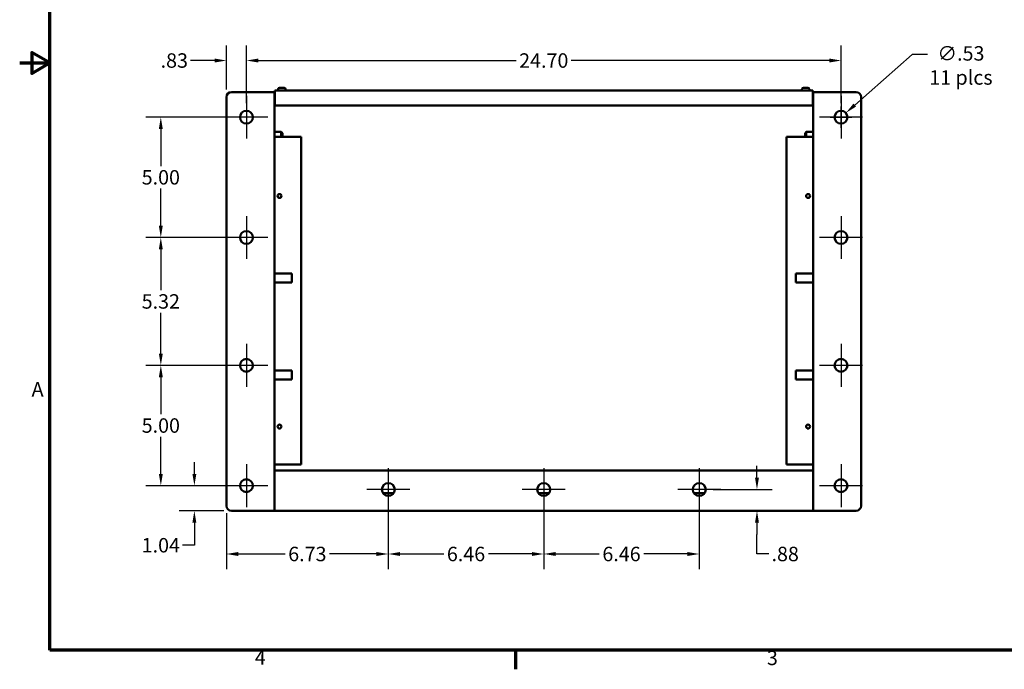
# Model space of a CAD drawing. Units: inches. Extents: x 1 to 179, y 2 to 53.
# Drawn here: x 95 to 136, y 2 to 29 of the extents above; entities that cross this region are included whole.
import ezdxf

# ---------------------------------------------------------------- set-up
doc = ezdxf.new("R2010")
doc.units = ezdxf.units.IN
doc.header["$LTSCALE"] = 5
doc.header["$MEASUREMENT"] = 0
doc.layers.get('0').update_dxf_attribs({"lineweight": 25})
for name, color, linetype, lineweight in [('Border (ANSI)', 7, 'Continuous', 70), ('Center Mark (ANSI)', 7, 'Continuous', 25), ('Dimension (ANSI)', 7, 'Continuous', 25), ('Visible (ANSI)', 7, 'Continuous', 50)]:
    doc.layers.add(name, color=color, linetype=linetype, lineweight=lineweight)
doc.styles.add('Note Text (ANSI)', font='tahoma.ttf')
doc.dimstyles.new('Default (ANSI)', dxfattribs={"dimscale": 5, "dimtxt": 0.12, "dimasz": 0.098425, "dimexe": 0.125, "dimexo": 0.0625, "dimgap": 0.031496, "dimtad": 0, "dimtih": 1, "dimtoh": 1, "dimrnd": 1e-08, "dimzin": 4, "dimdsep": 46, "dimtxsty": 'Note Text (ANSI)', "dimcen": 0.09, "dimdle": 0.393701, "dimclrd": 256, "dimclre": 256, "dimclrt": 256, "dimadec": 0, "dimazin": 1, "dimtfac": 4.166667, "dimtofl": 0, "dimtmove": 0, "dimatfit": 3, "dimfxl": 1, "dimtolj": 1, "dimtzin": 4, "dimlwd": -1, "dimlwe": -1, "dimarcsym": 0})

# ---------------------------------------------------------------- blocks, each defined once
blk = doc.blocks.new('Borders Default Border')
at = {"layer": 'Border (ANSI)'}
blk.add_line((4.25, 0.62), (4.25, 0.46), dxfattribs=at)
at = {"layer": 'Border (ANSI)', "flags": 128}
for points in [[(0.38, 0.62), (0.38, 10.38), (16.62, 10.38), (16.62, 0.62), (0.38, 0.62)], [(0.13, 5.5), (0.38, 5.5), (0.23, 5.5866), (0.23, 5.4134), (0.38, 5.5)]]:
    blk.add_lwpolyline(points, dxfattribs=at)
at = {"layer": 'Border (ANSI)', "char_height": 0.12, "attachment_point": 7, "style": 'Note Text (ANSI)'}
for s, insert in [('A', (0.229, 2.69)), ('4', (2.0831, 0.46)), ('3', (6.3377, 0.4575))]:
    blk.add_mtext(s, dxfattribs=dict(at, insert=insert))
blk = doc.blocks.new('*D68')
at = {"layer": 'Defpoints', "color": 0, "transparency": 16777216}
for p in [(104.873, 27.601), (104.04, 26.081), (104.873, 25.514)]:
    blk.add_point(p, dxfattribs=at)
at = {"layer": 'Dimension (ANSI)', "transparency": 16777216}
for p, q in [((104.04, 26.393), (104.04, 28.226)), ((104.873, 25.827), (104.873, 28.226)), ((103.548, 27.601), (102.546, 27.601)), ((105.366, 27.601), (105.858, 27.601))]:
    blk.add_line(p, q, dxfattribs=at)
for points in [[(103.548, 27.683), (103.548, 27.519), (104.04, 27.601)], [(105.366, 27.683), (105.366, 27.519), (104.873, 27.601)]]:
    blk.add_solid(points, dxfattribs=at)
at = {"layer": 'Dimension (ANSI)', "transparency": 16777216, "insert": (101.875, 27.601), "char_height": 0.6, "attachment_point": 5, "style": 'Note Text (ANSI)'}
blk.add_mtext('\\A1;.83', dxfattribs=at)
blk = doc.blocks.new('*D69')
at = {"layer": 'Defpoints', "color": 0, "transparency": 16777216}
for p in [(129.573, 27.601), (104.873, 25.514), (129.573, 25.514)]:
    blk.add_point(p, dxfattribs=at)
at = {"layer": 'Dimension (ANSI)', "transparency": 16777216}
for p, q in [((104.873, 25.827), (104.873, 28.226)), ((129.573, 25.827), (129.573, 28.226)), ((105.366, 27.601), (116.079, 27.601)), ((129.081, 27.601), (118.368, 27.601))]:
    blk.add_line(p, q, dxfattribs=at)
for points in [[(105.366, 27.683), (105.366, 27.519), (104.873, 27.601)], [(129.081, 27.683), (129.081, 27.519), (129.573, 27.601)]]:
    blk.add_solid(points, dxfattribs=at)
at = {"layer": 'Dimension (ANSI)', "transparency": 16777216, "insert": (117.223, 27.601), "char_height": 0.6, "attachment_point": 5, "style": 'Note Text (ANSI)'}
blk.add_mtext('\\A1;24.70', dxfattribs=at)
blk = doc.blocks.new('*D70')
at = {"layer": 'Defpoints', "color": 0, "transparency": 16777216}
for p in [(102.71, 9.931), (104.607, 9.931), (104.248, 8.889)]:
    blk.add_point(p, dxfattribs=at)
at = {"layer": 'Dimension (ANSI)', "transparency": 16777216}
for p, q in [((102.71, 10.423), (102.71, 10.915)), ((104.294, 9.931), (102.085, 9.931)), ((103.936, 8.889), (102.085, 8.889)), ((102.71, 8.397), (102.71, 7.456)), ((102.71, 7.456), (102.218, 7.456))]:
    blk.add_line(p, q, dxfattribs=at)
for points in [[(102.628, 10.423), (102.792, 10.423), (102.71, 9.931)], [(102.628, 8.397), (102.792, 8.397), (102.71, 8.889)]]:
    blk.add_solid(points, dxfattribs=at)
at = {"layer": 'Dimension (ANSI)', "transparency": 16777216, "insert": (101.316, 7.456), "char_height": 0.6, "attachment_point": 5, "style": 'Note Text (ANSI)'}
blk.add_mtext('\\A1;1.04', dxfattribs=at)
blk = doc.blocks.new('*D71')
at = {"layer": 'Defpoints', "color": 0, "transparency": 16777216}
for p in [(101.316, 14.931), (104.607, 14.931), (104.607, 9.931)]:
    blk.add_point(p, dxfattribs=at)
at = {"layer": 'Dimension (ANSI)', "transparency": 16777216}
for p, q in [((104.294, 14.931), (100.691, 14.931)), ((101.316, 14.439), (101.316, 12.901)), ((101.316, 10.423), (101.316, 11.961)), ((104.294, 9.931), (100.691, 9.931))]:
    blk.add_line(p, q, dxfattribs=at)
for points in [[(101.234, 14.439), (101.398, 14.439), (101.316, 14.931)], [(101.234, 10.423), (101.398, 10.423), (101.316, 9.931)]]:
    blk.add_solid(points, dxfattribs=at)
at = {"layer": 'Dimension (ANSI)', "transparency": 16777216, "insert": (101.316, 12.431), "char_height": 0.6, "attachment_point": 5, "style": 'Note Text (ANSI)'}
blk.add_mtext('\\A1;5.00', dxfattribs=at)
blk = doc.blocks.new('*D72')
at = {"layer": 'Defpoints', "color": 0, "transparency": 16777216}
for p in [(101.316, 20.247), (104.607, 20.247), (104.607, 14.931)]:
    blk.add_point(p, dxfattribs=at)
at = {"layer": 'Dimension (ANSI)', "transparency": 16777216}
for p, q in [((104.294, 20.247), (100.691, 20.247)), ((101.316, 19.755), (101.316, 18.059)), ((101.316, 15.423), (101.316, 17.119)), ((104.294, 14.931), (100.691, 14.931))]:
    blk.add_line(p, q, dxfattribs=at)
for points in [[(101.234, 19.755), (101.398, 19.755), (101.316, 20.247)], [(101.234, 15.423), (101.398, 15.423), (101.316, 14.931)]]:
    blk.add_solid(points, dxfattribs=at)
at = {"layer": 'Dimension (ANSI)', "transparency": 16777216, "insert": (101.316, 17.589), "char_height": 0.6, "attachment_point": 5, "style": 'Note Text (ANSI)'}
blk.add_mtext('\\A1;5.32', dxfattribs=at)
blk = doc.blocks.new('*D73')
at = {"layer": 'Defpoints', "color": 0, "transparency": 16777216}
for p in [(101.316, 25.247), (104.607, 25.247), (104.607, 20.247)]:
    blk.add_point(p, dxfattribs=at)
at = {"layer": 'Dimension (ANSI)', "transparency": 16777216}
for p, q in [((104.294, 25.247), (100.691, 25.247)), ((101.316, 24.755), (101.316, 23.217)), ((101.316, 20.74), (101.316, 22.278)), ((104.294, 20.247), (100.691, 20.247))]:
    blk.add_line(p, q, dxfattribs=at)
for points in [[(101.234, 24.755), (101.398, 24.755), (101.316, 25.247)], [(101.234, 20.74), (101.398, 20.74), (101.316, 20.247)]]:
    blk.add_solid(points, dxfattribs=at)
at = {"layer": 'Dimension (ANSI)', "transparency": 16777216, "insert": (101.316, 22.747), "char_height": 0.6, "attachment_point": 5, "style": 'Note Text (ANSI)'}
blk.add_mtext('\\A1;5.00', dxfattribs=at)
blk = doc.blocks.new('*D74')
at = {"layer": 'Defpoints', "color": 0, "transparency": 16777216}
for p in [(110.765, 9.506), (104.04, 9.097), (110.765, 7.093)]:
    blk.add_point(p, dxfattribs=at)
at = {"layer": 'Dimension (ANSI)', "transparency": 16777216}
for p, q in [((110.765, 9.193), (110.765, 6.468)), ((104.04, 8.785), (104.04, 6.468)), ((104.532, 7.093), (106.485, 7.093)), ((110.273, 7.093), (108.32, 7.093))]:
    blk.add_line(p, q, dxfattribs=at)
for points in [[(104.532, 7.175), (104.532, 7.011), (104.04, 7.093)], [(110.273, 7.175), (110.273, 7.011), (110.765, 7.093)]]:
    blk.add_solid(points, dxfattribs=at)
at = {"layer": 'Dimension (ANSI)', "transparency": 16777216, "insert": (107.403, 7.093), "char_height": 0.6, "attachment_point": 5, "style": 'Note Text (ANSI)'}
blk.add_mtext('\\A1;6.73', dxfattribs=at)
blk = doc.blocks.new('*D75')
at = {"layer": 'Defpoints', "color": 0, "transparency": 16777216}
for p in [(110.765, 9.506), (117.223, 9.506), (117.223, 7.093)]:
    blk.add_point(p, dxfattribs=at)
at = {"layer": 'Dimension (ANSI)', "transparency": 16777216}
for p, q in [((110.765, 9.193), (110.765, 6.468)), ((117.223, 9.193), (117.223, 6.468)), ((111.257, 7.093), (113.067, 7.093)), ((116.731, 7.093), (114.922, 7.093))]:
    blk.add_line(p, q, dxfattribs=at)
for points in [[(111.257, 7.175), (111.257, 7.011), (110.765, 7.093)], [(116.731, 7.175), (116.731, 7.011), (117.223, 7.093)]]:
    blk.add_solid(points, dxfattribs=at)
at = {"layer": 'Dimension (ANSI)', "transparency": 16777216, "insert": (113.994, 7.093), "char_height": 0.6, "attachment_point": 5, "style": 'Note Text (ANSI)'}
blk.add_mtext('\\A1;6.46', dxfattribs=at)
blk = doc.blocks.new('*D76')
at = {"layer": 'Defpoints', "color": 0, "transparency": 16777216}
for p in [(117.223, 9.506), (123.682, 9.506), (123.682, 7.093)]:
    blk.add_point(p, dxfattribs=at)
at = {"layer": 'Dimension (ANSI)', "transparency": 16777216}
for p, q in [((117.223, 9.193), (117.223, 6.468)), ((123.682, 9.193), (123.682, 6.468)), ((117.716, 7.093), (119.525, 7.093)), ((123.19, 7.093), (121.38, 7.093))]:
    blk.add_line(p, q, dxfattribs=at)
for points in [[(117.716, 7.175), (117.716, 7.011), (117.223, 7.093)], [(123.19, 7.175), (123.19, 7.011), (123.682, 7.093)]]:
    blk.add_solid(points, dxfattribs=at)
at = {"layer": 'Dimension (ANSI)', "transparency": 16777216, "insert": (120.453, 7.093), "char_height": 0.6, "attachment_point": 5, "style": 'Note Text (ANSI)'}
blk.add_mtext('\\A1;6.46', dxfattribs=at)
blk = doc.blocks.new('*D77')
at = {"layer": 'Defpoints', "color": 0, "transparency": 16777216}
for p in [(123.948, 9.772), (126.08, 9.772), (126.08, 8.889)]:
    blk.add_point(p, dxfattribs=at)
at = {"layer": 'Dimension (ANSI)', "transparency": 16777216}
for p, q in [((126.08, 10.265), (126.08, 10.757)), ((124.261, 9.772), (126.705, 9.772)), ((126.08, 8.397), (126.08, 7.905)), ((126.08, 7.093), (126.08, 7.905)), ((126.572, 7.093), (126.08, 7.093))]:
    blk.add_line(p, q, dxfattribs=at)
for points in [[(125.998, 10.265), (126.162, 10.265), (126.08, 9.772)], [(125.998, 8.397), (126.162, 8.397), (126.08, 8.889)]]:
    blk.add_solid(points, dxfattribs=at)
at = {"layer": 'Dimension (ANSI)', "transparency": 16777216, "insert": (127.252, 7.093), "char_height": 0.6, "attachment_point": 5, "style": 'Note Text (ANSI)'}
blk.add_mtext('\\A1;.88', dxfattribs=at)
blk = doc.blocks.new('*D61')
at = {"layer": 'Defpoints', "color": 0, "transparency": 16777216}
for p in [(129.773, 25.424), (129.373, 25.071)]:
    blk.add_point(p, dxfattribs=at)
at = {"layer": 'Dimension (ANSI)', "transparency": 16777216}
for p, q in [((132.527, 27.854), (130.142, 25.75)), ((133.17, 27.854), (132.527, 27.854)), ((129.573, 24.797), (129.573, 25.697)), ((129.123, 25.247), (130.023, 25.247))]:
    blk.add_line(p, q, dxfattribs=at)
blk.add_solid([(130.088, 25.811), (130.197, 25.688), (129.773, 25.424)], dxfattribs=at)
at = {"layer": 'Dimension (ANSI)', "transparency": 16777216, "insert": (134.551, 27.397), "char_height": 0.6, "attachment_point": 5, "style": 'Note Text (ANSI)'}
blk.add_mtext('\\A1;\\fTahoma|b0|i0;∅.53\\P\\fTahoma|b0|i0;11 plcs', dxfattribs=at)

msp = doc.modelspace()

# ---------------------------------------------------------------- linework, layer by layer
at = {"layer": 'Center Mark (ANSI)', "linetype": 'Continuous'}
for p, q in [((104.873, 26.139), (104.873, 24.356)), ((129.573, 26.139), (129.573, 24.356)), ((105.765, 25.247), (103.982, 25.247)), ((130.465, 25.247), (128.682, 25.247)), ((104.873, 21.139), (104.873, 19.356)), ((129.573, 21.139), (129.573, 19.356)), ((105.765, 20.247), (103.982, 20.247)), ((130.465, 20.247), (128.682, 20.247)), ((104.873, 15.822), (104.873, 14.039)), ((129.573, 15.822), (129.573, 14.039)), ((105.765, 14.931), (103.982, 14.931)), ((130.465, 14.931), (128.682, 14.931)), ((104.873, 10.822), (104.873, 9.039)), ((110.765, 10.664), (110.765, 8.881)), ((117.223, 10.664), (117.223, 8.881)), ((123.682, 10.664), (123.682, 8.881)), ((129.573, 10.822), (129.573, 9.039)), ((129.573, 10.822), (129.573, 9.039)), ((105.765, 9.931), (103.982, 9.931)), ((130.465, 9.931), (128.682, 9.931)), ((130.465, 9.931), (128.682, 9.931)), ((111.657, 9.772), (109.873, 9.772)), ((118.115, 9.772), (116.332, 9.772)), ((124.573, 9.772), (122.79, 9.772))]:
    msp.add_line(p, q, dxfattribs=at)
at = {"layer": 'Visible (ANSI)'}
for p, q in [((104.248, 26.289), (105.861, 26.289)), ((106.032, 26.289), (105.861, 26.289)), ((106.032, 26.289), (106.032, 10.556)), ((106.053, 26.281), (106.053, 26.351)), ((106.053, 26.351), (128.394, 26.351)), ((106.053, 26.281), (106.053, 25.726)), ((106.19, 26.364), (106.19, 26.41)), ((106.248, 26.468), (106.44, 26.468)), ((106.498, 26.364), (106.498, 26.41)), ((127.948, 26.364), (127.948, 26.41)), ((128.007, 26.468), (128.198, 26.468)), ((128.257, 26.364), (128.257, 26.41)), ((128.394, 26.281), (128.394, 26.351)), ((128.394, 26.281), (128.394, 25.726)), ((128.415, 10.556), (128.415, 26.289)), ((128.585, 26.289), (128.415, 26.289)), ((128.585, 26.289), (130.198, 26.289)), ((104.04, 9.097), (104.04, 26.081)), ((106.053, 25.872), (106.032, 25.872)), ((128.394, 25.872), (128.415, 25.872)), ((130.407, 26.081), (130.407, 9.097)), ((106.053, 25.726), (128.394, 25.726)), ((106.032, 24.631), (106.321, 24.631)), ((106.321, 24.431), (106.321, 24.631)), ((106.371, 24.581), (106.321, 24.631)), ((106.371, 24.581), (106.371, 24.431)), ((128.076, 24.581), (128.126, 24.631)), ((128.076, 24.431), (128.076, 24.581)), ((128.126, 24.631), (128.126, 24.431)), ((128.415, 24.631), (128.126, 24.631)), ((106.032, 24.431), (106.09, 24.431)), ((106.09, 24.431), (107.145, 24.431)), ((107.145, 24.431), (107.145, 10.816)), ((127.302, 24.431), (128.357, 24.431)), ((127.302, 10.816), (127.302, 24.431)), ((128.357, 24.431), (128.415, 24.431)), ((106.032, 18.747), (106.09, 18.747)), ((106.09, 18.747), (106.753, 18.747)), ((106.753, 18.747), (106.753, 18.372)), ((127.694, 18.372), (127.694, 18.747)), ((127.694, 18.747), (128.357, 18.747)), ((128.357, 18.747), (128.415, 18.747)), ((106.09, 18.372), (106.032, 18.372)), ((106.753, 18.372), (106.09, 18.372)), ((128.357, 18.372), (127.694, 18.372)), ((128.415, 18.372), (128.357, 18.372)), ((106.032, 14.716), (106.09, 14.716)), ((106.09, 14.341), (106.032, 14.341)), ((106.09, 14.716), (106.753, 14.716)), ((106.753, 14.341), (106.09, 14.341)), ((106.753, 14.716), (106.753, 14.341)), ((127.694, 14.341), (127.694, 14.716)), ((127.694, 14.716), (128.357, 14.716)), ((128.357, 14.341), (127.694, 14.341)), ((128.357, 14.716), (128.415, 14.716)), ((128.415, 14.341), (128.357, 14.341)), ((106.09, 10.816), (106.032, 10.816)), ((107.145, 10.816), (106.09, 10.816)), ((128.357, 10.816), (127.302, 10.816)), ((128.415, 10.816), (128.357, 10.816)), ((106.032, 9.06), (106.032, 10.556)), ((128.415, 10.556), (106.032, 10.556)), ((128.415, 9.06), (128.415, 10.556)), ((110.548, 9.618), (110.982, 9.618)), ((117.006, 9.618), (117.441, 9.618)), ((123.464, 9.618), (123.899, 9.618)), ((106.032, 9.06), (106.032, 8.889)), ((128.415, 9.06), (128.415, 8.889)), ((105.861, 8.889), (104.248, 8.889)), ((105.861, 8.889), (106.032, 8.889)), ((128.415, 8.889), (106.032, 8.889)), ((128.415, 8.889), (128.585, 8.889)), ((130.198, 8.889), (128.585, 8.889))]:
    msp.add_line(p, q, dxfattribs=at)
for centre, radius in [((104.873, 25.247), 0.267), ((129.573, 25.247), 0.267), ((106.245, 21.972), 0.0808), ((128.202, 21.972), 0.0808), ((104.873, 20.247), 0.267), ((129.573, 20.247), 0.267), ((104.873, 14.931), 0.267), ((129.573, 14.931), 0.267), ((106.245, 12.389), 0.0808), ((128.202, 12.389), 0.0808), ((104.873, 9.931), 0.267), ((110.765, 9.772), 0.267), ((117.223, 9.772), 0.267), ((123.682, 9.772), 0.267), ((129.573, 9.931), 0.267)]:
    msp.add_circle(centre, radius, dxfattribs=at)
for centre, radius, start, end in [((104.248, 26.081), 0.208, 90, 180), ((106.09, 26.231), 0.0582, 129.9287, 180), ((106.248, 26.41), 0.0583, 90, 180), ((106.203, 26.364), 0.0125, 180, 270), ((106.44, 26.41), 0.0583, 0, 90), ((106.486, 26.364), 0.0125, 270, 0), ((128.007, 26.41), 0.0583, 90, 180), ((127.961, 26.364), 0.0125, 180, 270), ((128.198, 26.41), 0.0583, 0, 90), ((128.244, 26.364), 0.0125, 270, 0), ((128.357, 26.231), 0.0582, 0, 50.0713), ((130.198, 26.081), 0.208, 0, 90), ((104.248, 9.097), 0.208, 180, 270), ((130.198, 9.097), 0.208, 270, 0)]:
    msp.add_arc(centre, radius, start, end, dxfattribs=at)

# ---------------------------------------------------------------- block references
at = {"xscale": 4.999999999999999, "yscale": 4.999999999999999, "zscale": 4.999999999999999}
msp.add_blockref('Borders Default Border', (94.804, 0), dxfattribs=at)

# ---------------------------------------------------------------- dimensions: what is measured, and where the dimension line sits
at = {"layer": 'Dimension (ANSI)'}
dim = msp.add_diameter_dim_2p(p1=(129.373, 25.071), p2=(129.773, 25.424), text='\\fTahoma|b0|i0;<>\\P\\fTahoma|b0|i0;11 plcs', dimstyle='Default (ANSI)', override={"dimgap": 0.031496, "dimdec": 2, "dimlfac": 1, "dimtol": 0, "dimlim": 0, "dimtp": 0, "dimtm": 0, "dimtdec": 2, "dimtvp": -0.25}, dxfattribs=at)
dim.commit()
dim.dimension.update_dxf_attribs({"geometry": '*D61', "text_midpoint": (134.551, 27.854), "dimtype": 163})
for base, p1, p2, picture, middle in [((104.873, 27.601), (104.04, 26.081), (104.873, 25.514), '*D68', (101.875, 27.601)), ((110.765049393, 7.093357584), (104.040049393, 9.09744741), (110.765049393, 9.505780743), '*D74', (107.402549393, 7.093357584))]:
    dim = msp.add_linear_dim(base=base, p1=p1, p2=p2, dimstyle='Default (ANSI)', override={"dimgap": 0.031496, "dimtih": 0, "dimtoh": 0, "dimdec": 2, "dimtol": 0, "dimlim": 0, "dimtp": 0, "dimtm": 0, "dimtdec": 2, "dimatfit": 1}, dxfattribs=at)
    dim.commit()
    dim.dimension.update_dxf_attribs({"geometry": picture, "text_midpoint": middle, "dimtype": 160})
for base, p1, p2, angle, override, picture, middle in [((129.573, 27.601), (104.873, 25.514), (129.573, 25.514), 180, {"dimgap": 0.031496, "dimtih": 0, "dimtoh": 0, "dimdec": 2, "dimtol": 0, "dimlim": 0, "dimtp": 0, "dimtm": 0, "dimtdec": 2, "dimatfit": 1}, '*D69', (117.223, 27.601)), ((101.316, 25.247), (104.607, 20.247), (104.607, 25.247), 90, {"dimgap": 0.031496, "dimdec": 2, "dimtol": 0, "dimlim": 0, "dimtp": 0, "dimtm": 0, "dimtdec": 2, "dimatfit": 1}, '*D73', (101.316, 22.747)), ((101.316, 20.247), (104.607, 14.931), (104.607, 20.247), 90, {"dimgap": 0.031496, "dimdec": 2, "dimtol": 0, "dimlim": 0, "dimtp": 0, "dimtm": 0, "dimtdec": 2, "dimatfit": 1}, '*D72', (101.316, 17.589)), ((101.316, 14.931), (104.607, 9.931), (104.607, 14.931), 90, {"dimgap": 0.031496, "dimdec": 2, "dimtol": 0, "dimlim": 0, "dimtp": 0, "dimtm": 0, "dimtdec": 2, "dimatfit": 1}, '*D71', (101.316, 12.431)), ((102.71, 9.931), (104.248, 8.889), (104.607, 9.931), 90, {"dimgap": 0.031496, "dimdec": 2, "dimtol": 0, "dimlim": 0, "dimtp": 0, "dimtm": 0, "dimtdec": 2, "dimatfit": 1}, '*D70', (101.316, 7.456)), ((126.08, 9.772), (126.08, 8.889), (123.948, 9.772), 90, {"dimgap": 0.031496, "dimdec": 2, "dimse1": 1, "dimtol": 0, "dimlim": 0, "dimtp": 0, "dimtm": 0, "dimtdec": 2, "dimtmove": 1, "dimatfit": 1}, '*D77', (126.119, 7.093)), ((117.223, 7.093), (110.765, 9.506), (117.223, 9.506), 180, {"dimgap": 0.031496, "dimtih": 0, "dimtoh": 0, "dimdec": 2, "dimtol": 0, "dimlim": 0, "dimtp": 0, "dimtm": 0, "dimtdec": 2, "dimatfit": 1}, '*D75', (113.994, 7.093)), ((123.682, 7.093), (117.223, 9.506), (123.682, 9.506), 180, {"dimgap": 0.031496, "dimtih": 0, "dimtoh": 0, "dimdec": 2, "dimtol": 0, "dimlim": 0, "dimtp": 0, "dimtm": 0, "dimtdec": 2, "dimatfit": 1}, '*D76', (120.453, 7.093))]:
    dim = msp.add_linear_dim(base=base, p1=p1, p2=p2, angle=angle, dimstyle='Default (ANSI)', override=override, dxfattribs=at)
    dim.commit()
    dim.dimension.update_dxf_attribs({"geometry": picture, "text_midpoint": middle, "dimtype": 160})

doc.saveas('drawing.dxf')
